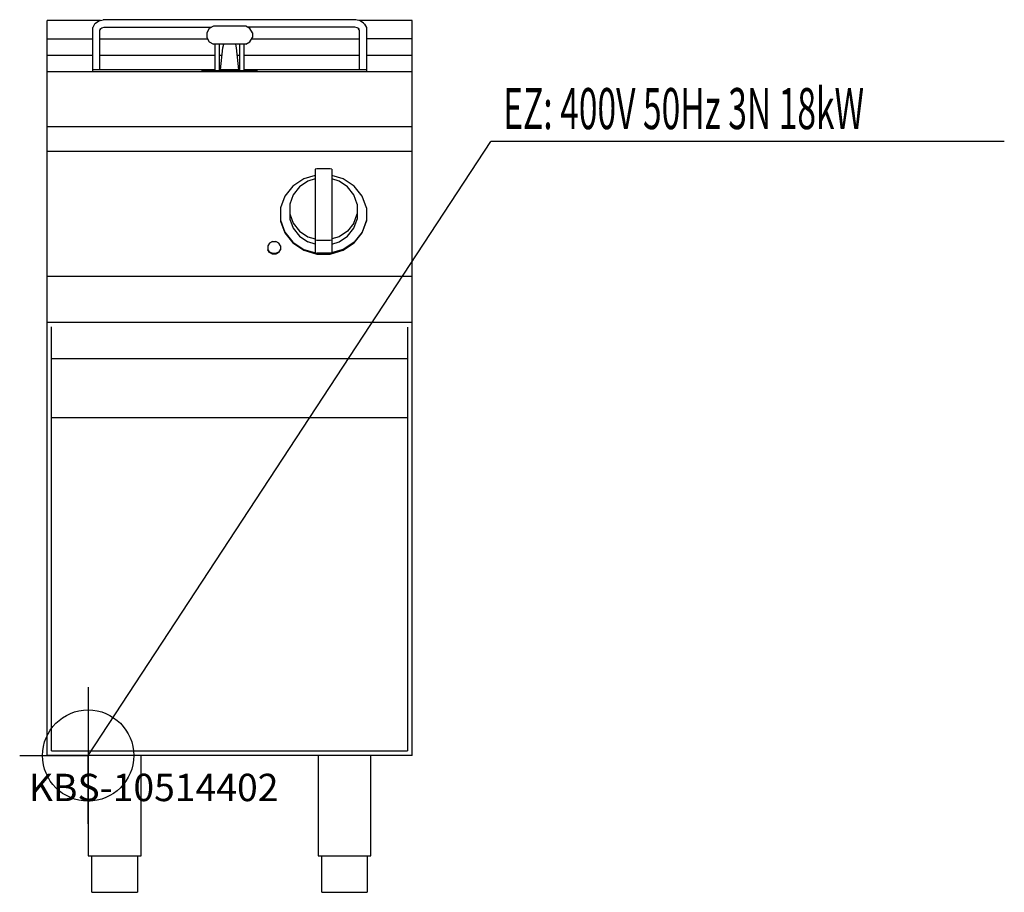
# Model space of a CAD drawing. Units: millimetres. Extents: x 0 to 1079, y 0 to 957.
import ezdxf

# ---------------------------------------------------------------- set-up
doc = ezdxf.new("R2010")
doc.units = ezdxf.units.MM
doc.header["$MEASUREMENT"] = 0
doc.linetypes.add('AUSGEZOGEN', pattern=[0, 0])
doc.layers.get('0').update_dxf_attribs({"color": 1, "linetype": 'AUSGEZOGEN', "true_color": 0xff0000})
doc.layers.add('200', color=7, linetype='AUSGEZOGEN')
doc.layers.add('400', color=4, linetype='AUSGEZOGEN', true_color=0x00ffff)
doc.layers.add('550', color=2, linetype='AUSGEZOGEN', true_color=0xffff00)
doc.styles.get("Standard").update_dxf_attribs({"font": 'TXT.SHX'})

# ---------------------------------------------------------------- blocks, each defined once
blk = doc.blocks.new('GER_BLOCK_00001')
at = {"layer": '200', "linetype": 'AUSGEZOGEN'}
for p, q in [((88.41, 956.11), (30, 956.11)), ((30, 150), (30, 956.11)), ((82.1, 952.1), (80, 948.5)), ((82.1, 952.1), (83, 953)), ((83, 953), (86.7, 955.6)), ((86.7, 955.6), (91.4, 957)), ((368.6, 957), (91.4, 957)), ((212.3, 950), (207.7, 947.3)), ((247.7, 950), (212.3, 950)), ((252.3, 947.3), (247.7, 950)), ((373.3, 955.6), (368.6, 957)), ((430, 956.11), (371.59, 956.11)), ((377, 953), (373.3, 955.6)), ((377.9, 952.2), (377, 953)), ((377.9, 952.2), (380, 948.5)), ((430, 150), (430, 956.11)), ((80, 900), (80, 948.5)), ((88, 946.5), (90, 948)), ((88, 946.5), (88.9, 947.4)), ((88.65, 946.99), (88, 945.9)), ((88, 902), (88, 945.9)), ((90, 947.9), (92.6, 948.7)), ((92.6, 948.7), (210.09, 948.7)), ((207.7, 947.3), (205, 942.7)), ((205, 942.7), (205, 937.3)), ((367.4, 948.7), (249.91, 948.7)), ((255, 942.7), (252.3, 947.3)), ((255, 942.7), (255, 937.3)), ((370, 947.9), (367.4, 948.7)), ((372, 946.5), (370.09, 947.93)), ((372, 945.9), (371.35, 946.99)), ((372, 945.9), (372, 902)), ((380, 948.5), (380, 900)), ((30, 936), (80, 936)), ((88, 936), (205.76, 936)), ((205, 937.3), (207.7, 932.7)), ((207.7, 932.7), (212.3, 930)), ((247.7, 930), (212.3, 930)), ((214, 930), (214, 901)), ((219, 901), (219, 930)), ((222.7, 926), (223.57, 930)), ((236.43, 930), (237.3, 926)), ((241, 930), (241, 901)), ((246, 901), (246, 930)), ((247.7, 930), (252.3, 932.7)), ((252.3, 932.7), (255, 937.3)), ((254.24, 936), (372, 936)), ((430, 936), (380, 936)), ((30, 918), (80, 918)), ((88, 918), (214, 918)), ((219, 918), (221.8, 918)), ((220, 902), (222.7, 926)), ((237.3, 926), (240, 902)), ((238.2, 918), (241, 918)), ((246, 918), (372, 918)), ((380, 918), (430, 918)), ((30, 900), (430, 900)), ((214, 902), (80, 902)), ((200, 900), (200, 902)), ((260, 901), (200, 901)), ((241, 902), (219, 902)), ((380, 902), (246, 902)), ((260, 902), (260, 900)), ((30, 840), (430, 840)), ((430, 812.33), (30, 812.33)), ((325.56, 793.61), (324, 793.15)), ((324, 793.15), (324, 701.28)), ((340.44, 793.61), (325.56, 793.61)), ((342, 793.15), (340.44, 793.61)), ((342, 793.15), (342, 701.28)), ((311.4, 782.48), (299.36, 774.48)), ((316, 779.94), (306.52, 773.63)), ((324, 786.23), (311.4, 782.48)), ((324, 782.31), (316, 779.94)), ((354.6, 782.48), (342, 786.23)), ((350, 779.94), (342, 782.31)), ((359.48, 773.63), (350, 779.94)), ((366.64, 774.48), (354.6, 782.48)), ((299.36, 774.48), (290.6, 763.48)), ((306.52, 773.63), (299.62, 764.97)), ((366.38, 764.97), (359.48, 773.63)), ((375.4, 763.48), (366.64, 774.48)), ((290.6, 763.48), (286, 750.55)), ((299.62, 764.97), (296, 754.8)), ((370, 754.8), (366.38, 764.97)), ((380, 750.55), (375.4, 763.48)), ((286, 750.55), (286, 736.14)), ((296, 754.8), (296, 738.4)), ((370, 754.8), (370, 738.4)), ((380, 750.55), (380, 736.14)), ((286, 736.95), (290.6, 724.02)), ((286, 736.14), (290.6, 723.2)), ((296, 744.09), (299.62, 733.91)), ((296, 738.4), (299.62, 728.22)), ((299.62, 733.91), (306.52, 725.25)), ((366.38, 733.91), (359.48, 725.25)), ((366.38, 733.91), (370, 744.09)), ((366.38, 728.22), (370, 738.4)), ((380, 736.95), (375.4, 724.02)), ((375.4, 723.2), (380, 736.14)), ((290.6, 724.02), (299.36, 713.02)), ((290.6, 723.2), (299.36, 712.2)), ((299.62, 728.22), (306.52, 719.56)), ((306.52, 725.25), (316, 718.95)), ((359.48, 725.25), (350, 718.95)), ((359.48, 719.56), (366.38, 728.22)), ((375.4, 724.02), (366.64, 713.02)), ((366.64, 712.2), (375.4, 723.2)), ((277.12, 713.6), (273.88, 711.88)), ((277.12, 713.6), (280.88, 713.6)), ((284.12, 711.88), (280.88, 713.6)), ((299.36, 713.02), (311.4, 705.01)), ((306.52, 719.56), (316, 713.25)), ((316, 718.95), (324, 716.57)), ((324, 710.88), (316, 713.25)), ((324, 715.51), (325.56, 715.05)), ((325.56, 715.05), (340.44, 715.05)), ((340.44, 715.05), (342, 715.51)), ((350, 718.95), (342, 716.57)), ((342, 710.88), (350, 713.25)), ((350, 713.25), (359.48, 719.56)), ((366.64, 713.02), (354.6, 705.01)), ((273.88, 711.88), (272, 708.92)), ((272, 708.92), (272, 704.68)), ((273.88, 702.53), (272, 705.49)), ((273.88, 701.72), (272, 704.68)), ((273.88, 702.53), (277.12, 700.81)), ((277.12, 700), (273.88, 701.72)), ((280.88, 700.81), (284.12, 702.53)), ((284.12, 701.72), (280.88, 700)), ((286, 708.92), (284.12, 711.88)), ((286, 705.49), (284.12, 702.53)), ((284.12, 701.72), (286, 704.68)), ((286, 708.92), (286, 704.68)), ((299.36, 712.2), (311.4, 704.2)), ((311.4, 705.01), (325.56, 700.81)), ((311.4, 704.2), (325.56, 700)), ((354.6, 705.01), (340.44, 700.81)), ((340.44, 700), (354.6, 704.2)), ((354.6, 704.2), (366.64, 712.2)), ((277.12, 700.81), (280.88, 700.81)), ((280.88, 700), (277.12, 700)), ((324, 701.28), (325.56, 700.81)), ((340.44, 700.81), (325.56, 700.81)), ((325.56, 700), (340.44, 700)), ((342, 701.28), (340.44, 700.81)), ((30, 675.63), (430, 675.63)), ((430, 625), (30, 625)), ((35, 155), (35, 620)), ((425, 619.86), (425, 155)), ((425, 585), (35, 585)), ((35, 520.69), (425, 520.69)), ((35, 155), (425, 155)), ((430, 150), (30, 150)), ((75, 150), (75, 40)), ((133, 40), (133, 150)), ((327, 150), (327, 40)), ((385, 40), (385, 150)), ((75, 40), (133, 40)), ((79, 0), (79, 40)), ((129, 40), (129, 0)), ((327, 40), (385, 40)), ((331, 0), (331, 40)), ((381, 40), (381, 0)), ((79, 0), (129, 0)), ((331, 0), (381, 0))]:
    blk.add_line(p, q, dxfattribs=at)
blk.add_attdef('', (0, 0), '', height=1)
blk = doc.blocks.new('INST_BLOCK_00001')
at = {"layer": '400', "linetype": 'AUSGEZOGEN'}
for p in [(75, 225), (0, 150), (150, 150), (75, 75)]:
    blk.add_line(p, (75, 150), dxfattribs=at)
blk.add_circle((75, 150), 50, dxfattribs=at)
blk.add_attdef('', (0, 0), '', height=1)

msp = doc.modelspace()

# ---------------------------------------------------------------- linework, layer by layer
at = {"layer": '400', "linetype": 'AUSGEZOGEN'}
for p in [(75, 150), (1079.2, 823.5)]:
    msp.add_line(p, (516.5, 823.5), dxfattribs=at)

# ---------------------------------------------------------------- block references
at = {"layer": '200'}
msp.add_blockref('GER_BLOCK_00001', (0, 0), dxfattribs=at)
at = {"layer": '400'}
msp.add_blockref('INST_BLOCK_00001', (0, 0), dxfattribs=at)

# ---------------------------------------------------------------- texts
at = {"layer": '400', "width": 0.6}
msp.add_text('EZ: 400V 50Hz 3N 18kW', height=45, dxfattribs=at).set_placement((530, 837))
at = {"layer": '550', "flags": 1}
msp.add_attdef('KBS-10514402', (10, 100), '', height=30, dxfattribs=at)

doc.saveas('drawing.dxf')
